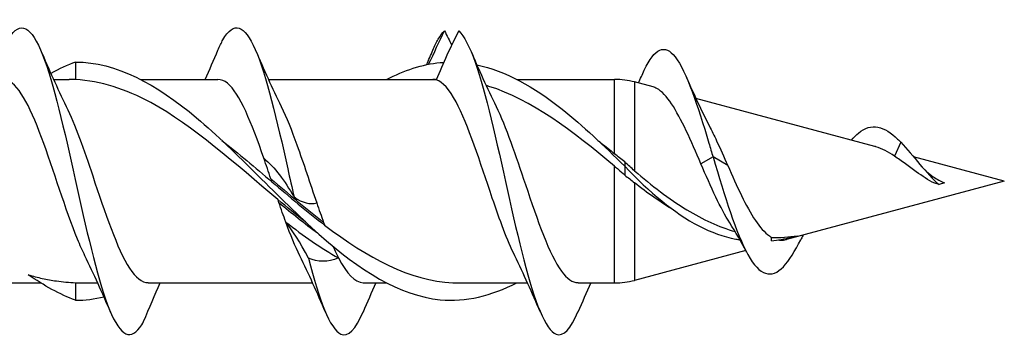
# Model space of a CAD drawing. Units: millimetres. Extents: x 617 to 1380, y 248 to 2690.
# Drawn here: x 1134 to 1160, y 1386 to 1395 of the extents above; entities that cross this region are included whole.
import ezdxf

# ---------------------------------------------------------------- set-up
doc = ezdxf.new("R2010")
doc.units = ezdxf.units.MM
doc.layers.add('SuP-Sichtbare-Kanten', color=7, linetype='Continuous', lineweight=25)
doc.layers.add('SuP-Sichtbare-tangentiale-Kanten', color=7, linetype='Continuous', lineweight=25)

msp = doc.modelspace()

# ---------------------------------------------------------------- linework, layer by layer
at = {"layer": 'SuP-Sichtbare-Kanten'}
for p, q in [((1135.324, 1393.627), (1135.324, 1393.172)), ((1134.748, 1393.177), (1135.155, 1393.177)), ((1137.026, 1393.177), (1139.033, 1393.177)), ((1140.348, 1393.177), (1144.633, 1393.177)), ((1144.633, 1393.177), (1144.727, 1393.177)), ((1146.826, 1393.177), (1149.371, 1393.177)), ((1150.372, 1392.98), (1149.889, 1393.109)), ((1156.15, 1391.431), (1151.488, 1392.681)), ((1159.524, 1390.527), (1157.157, 1391.162)), ((1149.634, 1391.026), (1149.634, 1391.021)), ((1149.634, 1391.021), (1149.634, 1390.914)), ((1149.634, 1390.914), (1149.634, 1390.693)), ((1149.634, 1390.684), (1149.634, 1390.693)), ((1159.524, 1390.527), (1153.845, 1389.005)), ((1157.824, 1390.438), (1157.711, 1390.473)), ((1157.962, 1390.48), (1157.824, 1390.438)), ((1152.786, 1388.722), (1149.889, 1387.945)), ((1131.616, 1387.877), (1134.418, 1387.877)), ((1135.324, 1387.882), (1135.324, 1387.427)), ((1135.52, 1387.877), (1135.901, 1387.877)), ((1137.216, 1387.877), (1141.501, 1387.877)), ((1142.816, 1387.877), (1143.423, 1387.877)), ((1145.32, 1387.877), (1147.101, 1387.877)), ((1148.416, 1387.877), (1149.371, 1387.877))]:
    msp.add_line(p, q, dxfattribs=at)
for centre, start, end in [((1149.371, 1391.177), 75, 90), ((1149.371, 1389.877), 270, 285)]:
    msp.add_arc(centre, 2, start, end, dxfattribs=at)
for points, knots in [([(1133.435, 1393.937), (1133.486, 1394.057), (1133.536, 1394.16), (1133.587, 1394.244), (1133.88, 1394.729), (1134.172, 1394.562), (1134.465, 1393.815), (1134.748, 1393.091), (1135.031, 1391.844), (1135.314, 1390.573), (1135.595, 1389.311), (1135.876, 1388.058), (1136.158, 1387.309), (1136.439, 1386.559), (1136.72, 1386.333), (1137.002, 1386.719), (1137.033, 1386.763), (1137.065, 1386.813), (1137.096, 1386.871)], [73.278097, 73.278097, 73.278097, 73.278097, 73.449108, 73.449108, 73.449108, 74.433467, 74.433467, 74.433467, 75.386825, 75.386825, 75.386825, 76.333094, 76.333094, 76.333094, 77.280019, 77.280019, 77.280019, 77.386543, 77.386543, 77.386543, 77.386543]), ([(1139.035, 1393.937), (1139.078, 1394.039), (1139.121, 1394.129), (1139.164, 1394.205), (1139.445, 1394.701), (1139.727, 1394.605), (1140.008, 1393.953), (1140.29, 1393.3), (1140.571, 1392.108), (1140.853, 1390.848), (1140.907, 1390.604), (1140.962, 1390.358), (1141.016, 1390.115)], [79.561282, 79.561282, 79.561282, 79.561282, 79.706452, 79.706452, 79.706452, 80.653199, 80.653199, 80.653199, 81.601144, 81.601144, 81.601144, 81.784773, 81.784773, 81.784773, 81.784773]), ([(1144.635, 1393.937), (1144.681, 1394.046), (1144.727, 1394.141), (1144.773, 1394.22), (1144.827, 1394.314), (1144.882, 1394.387), (1144.936, 1394.439)], [85.8444675, 85.8444675, 85.8444675, 85.8444675, 85.9993735, 85.9993735, 85.9993735, 86.1830024, 86.1830024, 86.1830024, 86.1830024]), ([(1145.312, 1394.439), (1145.593, 1394.175), (1145.873, 1393.295), (1146.154, 1392.143), (1146.437, 1390.979), (1146.721, 1389.569), (1147.004, 1388.476), (1147.285, 1387.393), (1147.567, 1386.65), (1147.848, 1386.542), (1148.037, 1386.469), (1148.225, 1386.684), (1148.414, 1387.122)], [86.604594, 86.604594, 86.604594, 86.604594, 87.548834, 87.548834, 87.548834, 88.502911, 88.502911, 88.502911, 89.449658, 89.449658, 89.449658, 90.084721, 90.084721, 90.084721, 90.084721]), ([(1150.143, 1393.414), (1150.411, 1393.996), (1150.68, 1394.107), (1150.948, 1393.763), (1151.241, 1393.387), (1151.534, 1392.489), (1151.827, 1391.516), (1151.863, 1391.397), (1151.899, 1391.278), (1151.934, 1391.158)], [1.131908, 1.131908, 1.131908, 1.131908, 2.034746, 2.034746, 2.034746, 3.021013, 3.021013, 3.021013, 3.141593, 3.141593, 3.141593, 3.141593]), ([(1135.324, 1393.627), (1136.375, 1393.627), (1137.426, 1393.059), (1138.477, 1392.175), (1139.54, 1391.279), (1140.604, 1390.09), (1141.667, 1389.144), (1142.72, 1388.208), (1143.773, 1387.542), (1144.826, 1387.441), (1145.492, 1387.378), (1146.159, 1387.543), (1146.826, 1387.884)], [0, 0, 0, 0, 1.010539, 1.010539, 1.010539, 2.033241, 2.033241, 2.033241, 3.045797, 3.045797, 3.045797, 3.687149, 3.687149, 3.687149, 3.687149]), ([(1143.423, 1393.17), (1143.89, 1393.412), (1144.358, 1393.569), (1144.826, 1393.613), (1144.856, 1393.616), (1144.886, 1393.618), (1144.917, 1393.62)], [2.5960363, 2.5960363, 2.5960363, 2.5960363, 3.045797, 3.045797, 3.045797, 3.0750099, 3.0750099, 3.0750099, 3.0750099]), ([(1145.778, 1393.554), (1146.518, 1393.396), (1147.259, 1392.988), (1147.999, 1392.401), (1148.544, 1391.97), (1149.089, 1391.451), (1149.634, 1390.914)], [3.351055, 3.351055, 3.351055, 3.351055, 4.063152, 4.063152, 4.063152, 4.587387, 4.587387, 4.587387, 4.587387]), ([(1135.568, 1388.584), (1135.503, 1388.713), (1135.439, 1388.858), (1135.374, 1389.016), (1135.062, 1389.779), (1134.749, 1390.828), (1134.437, 1391.667), (1134.124, 1392.505), (1133.812, 1393.1), (1133.5, 1393.17), (1133.478, 1393.175), (1133.455, 1393.177), (1133.433, 1393.177)], [-76.223074, -76.223074, -76.223074, -76.223074, -76.005221, -76.005221, -76.005221, -74.953641, -74.953641, -74.953641, -73.902317, -73.902317, -73.902317, -73.827427, -73.827427, -73.827427, -73.827427]), ([(1140.595, 1390.05), (1139.491, 1390.972), (1138.388, 1391.972), (1137.284, 1392.57), (1136.631, 1392.923), (1135.978, 1393.137), (1135.324, 1393.172)], [-1.689457, -1.689457, -1.689457, -1.689457, -0.628194, -0.628194, -0.628194, 0, 0, 0, 0]), ([(1140.231, 1391.121), (1139.915, 1392.039), (1139.598, 1392.816), (1139.282, 1393.075), (1139.199, 1393.143), (1139.116, 1393.174), (1139.033, 1393.172)], [-81.455293, -81.455293, -81.455293, -81.455293, -80.389418, -80.389418, -80.389418, -80.110613, -80.110613, -80.110613, -80.110613]), ([(1146.768, 1388.586), (1146.573, 1388.982), (1146.377, 1389.514), (1146.182, 1390.087), (1145.867, 1391.01), (1145.552, 1392.004), (1145.237, 1392.592), (1145.065, 1392.912), (1144.893, 1393.114), (1144.721, 1393.164)], [-88.789445, -88.789445, -88.789445, -88.789445, -88.131617, -88.131617, -88.131617, -87.071499, -87.071499, -87.071499, -86.49303, -86.49303, -86.49303, -86.49303]), ([(1149.371, 1390.915), (1148.279, 1391.833), (1147.187, 1392.656), (1146.094, 1392.995), (1146.07, 1393.002), (1146.046, 1393.009), (1146.021, 1393.016)], [-4.50298, -4.50298, -4.50298, -4.50298, -3.452495, -3.452495, -3.452495, -3.429154, -3.429154, -3.429154, -3.429154]), ([(1151.62, 1390.975), (1151.489, 1391.278), (1151.362, 1391.572), (1151.105, 1392.113), (1150.979, 1392.351), (1150.724, 1392.733), (1150.598, 1392.868), (1150.439, 1392.957), (1150.405, 1392.971), (1150.372, 1392.98)], [0, 0, 0, 0, 0.0993867, 0.0993867, 0.2020473, 0.2020473, 0.3080146, 0.3080146, 0.3368892, 0.3368892, 0.3368892, 0.3368892]), ([(1135.081, 1392.47), (1135.31, 1392.003), (1135.54, 1391.346), (1135.77, 1390.664), (1136.089, 1389.715), (1136.409, 1388.757), (1136.729, 1388.263), (1136.891, 1388.012), (1137.053, 1387.886), (1137.216, 1387.886)], [74.573373, 74.573373, 74.573373, 74.573373, 75.346706, 75.346706, 75.346706, 76.422406, 76.422406, 76.422406, 76.96902, 76.96902, 76.96902, 76.96902]), ([(1140.681, 1392.467), (1140.818, 1392.192), (1140.955, 1391.85), (1141.092, 1391.47), (1141.264, 1390.992), (1141.435, 1390.461), (1141.607, 1389.962)], [80.856558, 80.856558, 80.856558, 80.856558, 81.317867, 81.317867, 81.317867, 81.896336, 81.896336, 81.896336, 81.896336]), ([(1146.281, 1392.472), (1146.536, 1391.953), (1146.791, 1391.195), (1147.046, 1390.436), (1147.359, 1389.506), (1147.672, 1388.613), (1147.985, 1388.18), (1148.129, 1387.982), (1148.272, 1387.885), (1148.416, 1387.886)], [87.139744, 87.139744, 87.139744, 87.139744, 87.998864, 87.998864, 87.998864, 89.052379, 89.052379, 89.052379, 89.535391, 89.535391, 89.535391, 89.535391]), ([(1151.839, 1391.96), (1151.901, 1391.842), (1151.964, 1391.714), (1152.123, 1391.375), (1152.218, 1391.157), (1152.316, 1390.936)], [0.6515341, 0.6515341, 0.6515341, 0.6515341, 0.7006202, 0.7006202, 0.774043, 0.774043, 0.774043, 0.774043]), ([(1155.543, 1391.591), (1155.603, 1391.665), (1155.663, 1391.728), (1155.723, 1391.778), (1156.063, 1392.063), (1156.403, 1391.947), (1156.743, 1391.624), (1156.77, 1391.599), (1156.797, 1391.572), (1156.824, 1391.544)], [4.0489, 4.0489, 4.0489, 4.0489, 4.251055, 4.251055, 4.251055, 5.395733, 5.395733, 5.395733, 5.486494, 5.486494, 5.486494, 5.486494]), ([(1148.935, 1391.587), (1148.961, 1391.567), (1148.987, 1391.547), (1149.014, 1391.526), (1149.133, 1391.433), (1149.252, 1391.337), (1149.371, 1391.239)], [4.3633231, 4.3633231, 4.3633231, 4.3633231, 4.3883326, 4.3883326, 4.3883326, 4.5029795, 4.5029795, 4.5029795, 4.5029795]), ([(1156.666, 1391.176), (1156.497, 1391.289), (1156.337, 1391.376), (1156.169, 1391.426), (1156.159, 1391.429), (1156.15, 1391.431)], [0, 0, 0, 0, 0.06749732, 0.06749732, 0.07153978, 0.07153978, 0.07153978, 0.07153978]), ([(1149.634, 1391.026), (1149.588, 1391.063), (1149.542, 1391.1), (1149.454, 1391.171), (1149.412, 1391.205), (1149.371, 1391.239)], [-0.18122486, -0.18122486, -0.18122486, -0.18122486, -0.16333763, -0.16333763, -0.1470768, -0.1470768, -0.1470768, -0.1470768]), ([(1151.934, 1391.158), (1152.237, 1390.144), (1152.54, 1389.158), (1152.843, 1388.614), (1153.151, 1388.061), (1153.46, 1387.975), (1153.768, 1388.3), (1153.919, 1388.458), (1154.069, 1388.707), (1154.219, 1389.001)], [0, 0, 0, 0, 1.019522, 1.019522, 1.019522, 2.057537, 2.057537, 2.057537, 2.563459, 2.563459, 2.563459, 2.563459]), ([(1157.711, 1390.473), (1157.544, 1390.554), (1157.386, 1390.658), (1157.132, 1390.839), (1157.039, 1390.908), (1156.851, 1391.047), (1156.758, 1391.115), (1156.666, 1391.176)], [0, 0, 0, 0, 0.0581416, 0.0581416, 0.0933451, 0.0933451, 0.1298594, 0.1298594, 0.1298594, 0.1298594]), ([(1149.371, 1390.915), (1149.402, 1390.889), (1149.434, 1390.862), (1149.522, 1390.785), (1149.578, 1390.735), (1149.634, 1390.684)], [-0.24068055, -0.24068055, -0.24068055, -0.24068055, -0.22828003, -0.22828003, -0.20542751, -0.20542751, -0.20542751, -0.20542751]), ([(1149.634, 1390.914), (1150.278, 1390.241), (1151.243, 1389.423), (1152.243, 1389.069), (1152.599, 1389.006), (1152.634, 1389.001)], [0, 0, 0, 0, 0.6188027, 0.928204, 0.9614602, 0.9614602, 0.9614602, 0.9614602]), ([(1152.372, 1389.438), (1152.248, 1389.631), (1152.128, 1389.86), (1151.876, 1390.386), (1151.748, 1390.681), (1151.62, 1390.975)], [0.7715864, 0.7715864, 0.7715864, 0.7715864, 0.8571418, 0.8571418, 0.9521922, 0.9521922, 0.9521922, 0.9521922]), ([(1152.316, 1390.936), (1152.434, 1390.67), (1152.553, 1390.402), (1152.794, 1389.91), (1152.914, 1389.689), (1153.157, 1389.329), (1153.277, 1389.19), (1153.422, 1389.087), (1153.441, 1389.074), (1153.461, 1389.063)], [0, 0, 0, 0, 0.0876496, 0.0876496, 0.1723049, 0.1723049, 0.2540125, 0.2540125, 0.2669934, 0.2669934, 0.2669934, 0.2669934]), ([(1149.889, 1390.798), (1150.334, 1390.414), (1150.785, 1390.065), (1151.668, 1389.53), (1152.084, 1389.337), (1152.51, 1389.214)], [0.0341536, 0.0341536, 0.0341536, 0.0341536, 0.2132677, 0.2132677, 0.3715753, 0.3715753, 0.3715753, 0.3715753]), ([(1141.814, 1389.382), (1142.928, 1388.528), (1144.042, 1387.931), (1145.155, 1387.881), (1145.21, 1387.878), (1145.265, 1387.877), (1145.32, 1387.877)], [2.080454, 2.080454, 2.080454, 2.080454, 3.151567, 3.151567, 3.151567, 3.204152, 3.204152, 3.204152, 3.204152]), ([(1153.456, 1388.976), (1153.63, 1388.993), (1153.856, 1389.031), (1154.082, 1389.09), (1154.134, 1389.105)], [1.2251948, 1.2251948, 1.2251948, 1.2251948, 1.392306, 1.4423961, 1.4423961, 1.4423961, 1.4423961]), ([(1154.284, 1389.123), (1154.28, 1389.116), (1154.277, 1389.11), (1154.255, 1389.069), (1154.237, 1389.034), (1154.219, 1388.999)], [0.09348046, 0.09348046, 0.09348046, 0.09348046, 0.09579759, 0.09579759, 0.10813121, 0.10813121, 0.10813121, 0.10813121]), ([(1153.63, 1388.997), (1153.676, 1388.988), (1153.723, 1388.986), (1153.795, 1388.994), (1153.82, 1388.999), (1153.845, 1389.005)], [0.30345104, 0.30345104, 0.30345104, 0.30345104, 0.33282815, 0.33282815, 0.34846454, 0.34846454, 0.34846454, 0.34846454]), ([(1141.392, 1388.523), (1141.673, 1387.433), (1141.953, 1386.676), (1142.234, 1386.548), (1142.427, 1386.46), (1142.621, 1386.673), (1142.814, 1387.122)], [82.206364, 82.206364, 82.206364, 82.206364, 83.150605, 83.150605, 83.150605, 83.801536, 83.801536, 83.801536, 83.801536]), ([(1134.09, 1388.09), (1134.212, 1388.053), (1134.334, 1388.022), (1134.58, 1387.968), (1134.702, 1387.946), (1134.99, 1387.905), (1135.157, 1387.89), (1135.324, 1387.882)], [0, 0, 0, 0, 0.0460643, 0.0460643, 0.0915818, 0.0915818, 0.1529913, 0.1529913, 0.1529913, 0.1529913])]:
    msp.add_open_spline(points, degree=3, knots=knots, dxfattribs=at)
for points in [[(1144.524, 1393.57), (1144.666, 1393.868), (1144.802, 1394.159), (1144.936, 1394.439)], [(1145.312, 1394.439), (1145.095, 1394.022), (1144.892, 1393.585), (1144.721, 1393.164)], [(1144.936, 1394.439), (1145.001, 1394.316), (1145.064, 1394.191), (1145.125, 1394.065)], [(1134.414, 1393.939), (1134.626, 1393.441), (1134.846, 1392.946), (1135.081, 1392.474)], [(1138.701, 1393.177), (1138.815, 1393.429), (1138.926, 1393.683), (1139.035, 1393.939)], [(1140.014, 1393.939), (1140.226, 1393.441), (1140.446, 1392.946), (1140.681, 1392.474)], [(1144.471, 1393.559), (1144.526, 1393.685), (1144.581, 1393.812), (1144.635, 1393.939)], [(1145.614, 1393.939), (1145.826, 1393.441), (1146.046, 1392.946), (1146.281, 1392.474)], [(1135.324, 1393.627), (1135.109, 1393.549), (1134.894, 1393.448), (1134.68, 1393.329)], [(1149.989, 1393.082), (1150.041, 1393.193), (1150.092, 1393.303), (1150.143, 1393.415)], [(1135.324, 1393.172), (1135.268, 1393.175), (1135.211, 1393.177), (1135.155, 1393.177)], [(1151.243, 1393.229), (1151.431, 1392.795), (1151.628, 1392.365), (1151.839, 1391.96)], [(1139.135, 1391.587), (1139.57, 1391.249), (1140.004, 1390.88), (1140.438, 1390.511)], [(1156.824, 1391.544), (1157.158, 1391.191), (1157.491, 1390.719), (1157.824, 1390.438)], [(1140.231, 1391.121), (1140.513, 1390.887), (1140.769, 1390.544), (1141.016, 1390.115)], [(1149.889, 1390.798), (1149.805, 1390.87), (1149.72, 1390.947), (1149.634, 1391.026)], [(1157.327, 1390.957), (1157.436, 1390.828), (1157.552, 1390.718), (1157.671, 1390.642)], [(1149.634, 1390.684), (1149.72, 1390.619), (1149.805, 1390.552), (1149.889, 1390.485)], [(1157.671, 1390.642), (1157.766, 1390.582), (1157.862, 1390.527), (1157.962, 1390.48)], [(1140.438, 1390.511), (1140.897, 1390.122), (1141.356, 1389.733), (1141.814, 1389.382)], [(1150.904, 1389.774), (1150.558, 1389.98), (1150.222, 1390.22), (1149.889, 1390.485)], [(1141.016, 1390.115), (1141.234, 1389.957), (1141.436, 1389.916), (1141.607, 1389.962)], [(1141.313, 1389.467), (1141.074, 1389.654), (1140.834, 1389.849), (1140.595, 1390.05)], [(1141.168, 1388.581), (1141.046, 1388.828), (1140.924, 1389.13), (1140.801, 1389.463)], [(1141.392, 1388.523), (1141.175, 1388.938), (1140.972, 1389.249), (1140.801, 1389.463)], [(1140.801, 1389.463), (1141.26, 1389.106), (1141.719, 1388.784), (1142.177, 1388.529)], [(1152.806, 1388.682), (1152.668, 1388.946), (1152.524, 1389.202), (1152.372, 1389.438)], [(1153.456, 1388.976), (1153.459, 1389.005), (1153.46, 1389.034), (1153.461, 1389.063)], [(1153.461, 1389.063), (1153.685, 1389.056), (1153.909, 1389.07), (1154.134, 1389.105)], [(1136.235, 1387.116), (1136.022, 1387.614), (1135.802, 1388.108), (1135.568, 1388.581)], [(1141.835, 1387.116), (1141.622, 1387.614), (1141.402, 1388.108), (1141.168, 1388.581)], [(1147.435, 1387.116), (1147.222, 1387.614), (1147.002, 1388.108), (1146.768, 1388.581)], [(1142.177, 1388.529), (1141.896, 1388.412), (1141.64, 1388.412), (1141.392, 1388.523)], [(1142.177, 1388.529), (1142.39, 1388.113), (1142.603, 1387.889), (1142.816, 1387.884)], [(1135.324, 1387.427), (1134.913, 1387.577), (1134.501, 1387.811), (1134.09, 1388.09)], [(1135.324, 1387.882), (1135.389, 1387.879), (1135.454, 1387.877), (1135.52, 1387.877)], [(1137.096, 1386.871), (1137.25, 1387.235), (1137.396, 1387.572), (1137.529, 1387.877)], [(1143.148, 1387.877), (1143.034, 1387.626), (1142.923, 1387.371), (1142.814, 1387.116)], [(1148.748, 1387.877), (1148.634, 1387.626), (1148.523, 1387.371), (1148.414, 1387.116)], [(1135.324, 1387.427), (1135.571, 1387.427), (1135.817, 1387.458), (1136.063, 1387.518)]]:
    msp.add_open_spline(points, degree=3, dxfattribs=at)
at = {"layer": 'SuP-Sichtbare-tangentiale-Kanten'}
for p, q in [((1149.371, 1391.239), (1149.371, 1393.177)), ((1149.889, 1393.109), (1149.889, 1390.798)), ((1156.824, 1391.544), (1156.666, 1391.176)), ((1151.934, 1391.158), (1151.62, 1390.975)), ((1152.316, 1390.936), (1151.934, 1391.158)), ((1149.371, 1387.877), (1149.371, 1390.915)), ((1149.889, 1390.485), (1149.889, 1387.945))]:
    msp.add_line(p, q, dxfattribs=at)
for points in [[(1144.721, 1393.164), (1144.692, 1393.173), (1144.662, 1393.177), (1144.633, 1393.177)], [(1140.412, 1390.59), (1140.352, 1390.769), (1140.292, 1390.947), (1140.231, 1391.121)], [(1140.438, 1390.511), (1140.43, 1390.537), (1140.421, 1390.564), (1140.412, 1390.59)], [(1140.412, 1390.59), (1140.871, 1390.2), (1141.329, 1389.809), (1141.788, 1389.453)], [(1140.621, 1389.972), (1140.612, 1389.998), (1140.603, 1390.024), (1140.595, 1390.05)], [(1140.801, 1389.463), (1140.741, 1389.626), (1140.681, 1389.798), (1140.621, 1389.972)], [(1140.621, 1389.972), (1140.957, 1389.694), (1141.292, 1389.425), (1141.628, 1389.179)], [(1141.607, 1389.962), (1141.667, 1389.787), (1141.728, 1389.616), (1141.788, 1389.453)], [(1141.788, 1389.453), (1141.797, 1389.429), (1141.805, 1389.405), (1141.814, 1389.382)], [(1142.037, 1388.825), (1142.084, 1388.719), (1142.131, 1388.62), (1142.177, 1388.529)]]:
    msp.add_open_spline(points, degree=3, dxfattribs=at)

doc.saveas('drawing.dxf')
